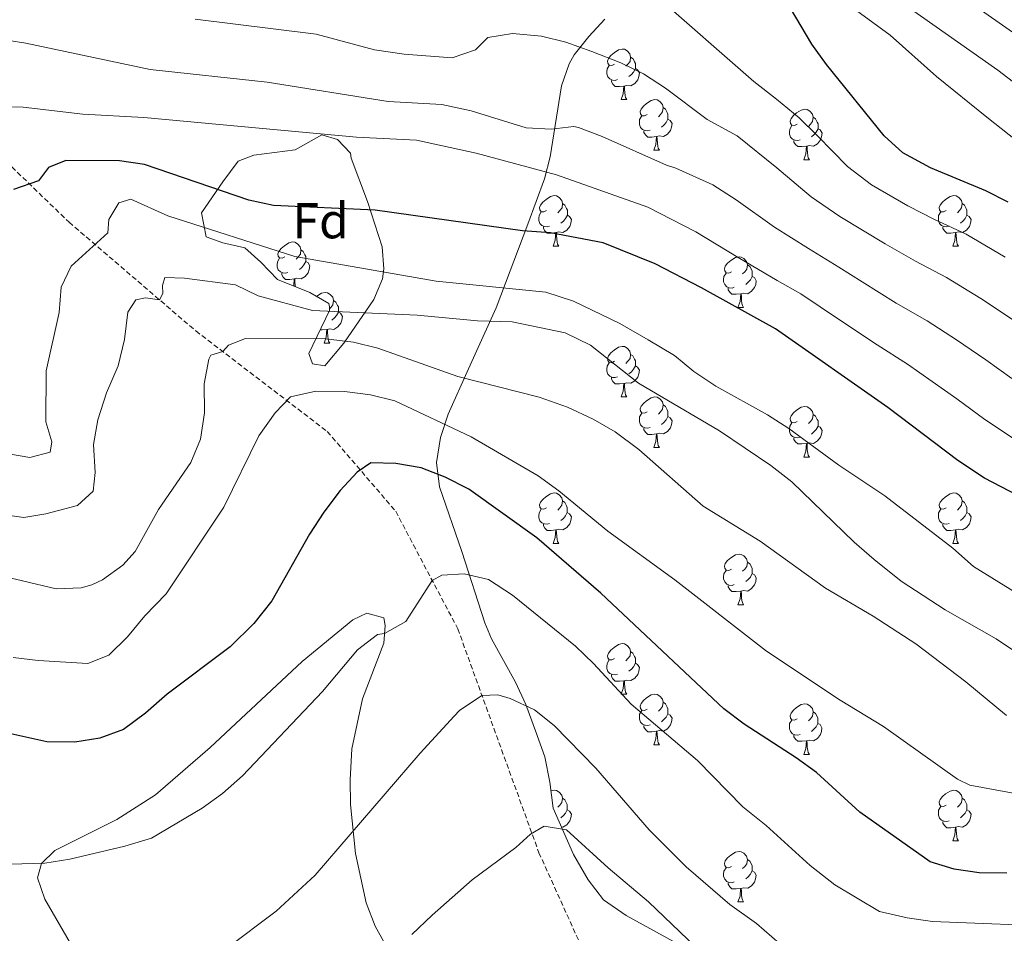
# Model space of a CAD drawing. Units: metres. Extents: x 630487 to 634998, y 4726956 to 4730011.
# Drawn here: x 634294 to 634490, y 4728114 to 4728296 of the extents above; entities that cross this region are included whole.
import ezdxf
from ezdxf.enums import TextEntityAlignment as Align

# ---------------------------------------------------------------- set-up
doc = ezdxf.new("R2010")
doc.units = ezdxf.units.M
doc.header["$MEASUREMENT"] = 0
doc.linetypes.add('TRAZOSX2', pattern=[1.5, 1, -0.5])
for name, color, linetype, lineweight in [('Level 21', 19, 'Continuous', 0), ('Level 35', 92, 'Continuous', 0), ('Level 36', 19, 'Continuous', 40), ('Level 37', 92, 'Continuous', 0), ('Level 4', 36, 'Continuous', 30), ('Level 5', 36, 'Continuous', 0)]:
    doc.layers.add(name, color=color, linetype=linetype, lineweight=lineweight)
doc.styles.add('Arial', font='ARIAL.TTF', dxfattribs={"height": 0.2})

msp = doc.modelspace()

# ---------------------------------------------------------------- linework, layer by layer
at = {"layer": 'Level 21', "color": 19, "linetype": 'TRAZOSX2', "lineweight": 0}
msp.add_polyline3d([(634229.23, 4728340, 527.56), (634233.09, 4728338.98, 528.33), (634241.24, 4728333.37, 531.32), (634259.4, 4728298.06, 538.3), (634277.47, 4728280.86, 542.96), (634303.96, 4728255.33, 552.6), (634329.1, 4728233.75, 562.9), (634355.2, 4728213.81, 572.55), (634368.78, 4728197.98, 577.2), (634381.11, 4728174.66, 582.52), (634397.21, 4728130.23, 590.5), (634415.62, 4728089.6, 596.48), (634423.75, 4728071.47, 599.81), (634431.08, 4728063.96, 600.47), (634439.51, 4728058.9, 599.81), (634449.99, 4728056.97, 599.81), (634458.99, 4728059.67, 600.47), (634463.07, 4728059.66, 600.47), (634478.58, 4728053.5, 601.14), (634501.58, 4728045.82, 601.47), (634527.98, 4728040.03, 600.14)], dxfattribs=at)
at = {"layer": 'Level 35', "color": 92, "linetype": 'Continuous', "lineweight": 0, "ltscale": 0.5}
for points in [[(634423.95, 4728112.59, 593.14), (634414.55, 4728117.76, 593.14), (634410.06, 4728120.9, 592.8), (634406.98, 4728124.84, 592.8), (634404.09, 4728129.9, 592.8), (634400.02, 4728139.06, 590.88), (634399.4, 4728144.25, 589.52), (634398.36, 4728149.28, 588.53), (634396.53, 4728154.43, 587.48), (634394.63, 4728159.61, 587.48), (634392.56, 4728164.08, 586.5), (634387.83, 4728172.68, 584.52), (634386.51, 4728175.84, 583.83), (634381.91, 4728190.01, 580.83), (634377.45, 4728202.82, 577.51), (634376.89, 4728207.64, 576.28), (634377.69, 4728212.59, 574.97), (634379.23, 4728217.21, 573.47), (634383.26, 4728226.22, 569.36), (634388.7, 4728238.33, 562.88), (634395.03, 4728254.92, 553.3), (634398.3, 4728263.91, 548.59), (634399.45, 4728268.28, 546.68), (634401.67, 4728282.42, 541.21), (634403.22, 4728286.76, 539.42), (634404.22, 4728288.54, 538.61), (634407.09, 4728292.16, 536.77), (634410.29, 4728295.64, 535.06)], [(634351.73, 4728241.38, 562.6), (634345.33, 4728243.99, 560.6), (634342, 4728247.4, 558.86), (634338.81, 4728250.27, 557.61), (634334.46, 4728251.23, 557.28), (634331.19, 4728252.46, 556.94), (634330.27, 4728257.17, 555.36), (634334.49, 4728263.35, 552.95), (634337.49, 4728267.43, 551.96), (634340.63, 4728268.64, 550.96), (634348.8, 4728269.72, 549.63), (634354.12, 4728272.7, 549.3), (634357.25, 4728271.74, 550.63), (634359.83, 4728269.01, 550.3), (634359.97, 4728268.05, 550.63), (634363.21, 4728259.47, 552.62), (634366.07, 4728250.46, 556.78), (634366.46, 4728246.06, 558.94), (634366.17, 4728244.07, 559.94), (634364.42, 4728240.02, 562.11), (634358.49, 4728231.31, 567.08), (634354.69, 4728226.8, 569.91), (634352.24, 4728227.22, 569.91), (634351.56, 4728229.26, 568.25), (634355.67, 4728237.83, 563.59), (634355.67, 4728238.51, 562.93), (634355.54, 4728239.2, 562.6), (634351.73, 4728241.38, 562.6)]]:
    msp.add_polyline3d(points, dxfattribs=at)
at = {"layer": 'Level 36', "color": 92, "linetype": 'Continuous', "lineweight": 0}
for points in [[(634412.23, 4728286.72), (634411.69, 4728286.45), (634411.16, 4728286.51), (634410.9, 4728286.88), (634410.85, 4728287.3), (634411.01, 4728287.82), (634411.49, 4728288.42), (634412.12, 4728288.95), (634413.02, 4728289.53), (634413.77, 4728289.69), (634414.19, 4728289.64), (634414.72, 4728289.32), (634415.25, 4728288.74), (634415.41, 4728288.1), (634415.3, 4728287.25), (634414.87, 4728286.72), (634414.45, 4728286.29)], [(634412.81, 4728283.64), (634412.38, 4728283.48), (634411.8, 4728283.54), (634411.32, 4728283.75), (634410.9, 4728284.17), (634410.68, 4728284.76), (634410.68, 4728285.18), (634410.74, 4728285.76), (634411.16, 4728286.45)], [(634415.41, 4728288.1), (634415.89, 4728287.78), (634416.2, 4728287.14), (634416.36, 4728286.82), (634416.36, 4728286.24), (634416.36, 4728285.82), (634415.99, 4728285.13), (634415.57, 4728284.65), (634415.09, 4728284.23)], [(634416.36, 4728285.82), (634416.81, 4728285.57), (634417.16, 4728284.95), (634417.05, 4728284.23), (634416.84, 4728283.59), (634416.25, 4728282.85), (634415.46, 4728282.37), (634414.61, 4728282.47), (634414.18, 4728282.34)], [(634414.07, 4728282.34), (634413.18, 4728282.26), (634412.33, 4728282.26), (634411.91, 4728282.69), (634411.59, 4728283.16), (634411.59, 4728283.48)], [(634413.52, 4728279.66), (634413.96, 4728280.82), (634414.07, 4728282.34), (634414.18, 4728282.34), (634414.21, 4728281.76), (634414.25, 4728281.07), (634414.32, 4728280.46), (634414.43, 4728280.06), (634414.65, 4728279.66)], [(634413.52, 4728279.66), (634414.65, 4728279.66)], [(634418.7, 4728276.68), (634418.17, 4728276.42), (634417.64, 4728276.47), (634417.37, 4728276.84), (634417.32, 4728277.27), (634417.48, 4728277.79), (634417.96, 4728278.38), (634418.59, 4728278.91), (634419.49, 4728279.5), (634420.24, 4728279.66), (634420.66, 4728279.6), (634421.19, 4728279.29), (634421.72, 4728278.7), (634421.88, 4728278.06), (634421.77, 4728277.21), (634421.35, 4728276.68), (634420.93, 4728276.26)], [(634421.88, 4728278.06), (634422.36, 4728277.75), (634422.67, 4728277.11), (634422.83, 4728276.79), (634422.83, 4728276.21), (634422.83, 4728275.78), (634422.46, 4728275.09), (634422.04, 4728274.61), (634421.56, 4728274.19)], [(634448.47, 4728274.78), (634447.94, 4728274.51), (634447.41, 4728274.57), (634447.15, 4728274.94), (634447.09, 4728275.36), (634447.25, 4728275.88), (634447.73, 4728276.48), (634448.37, 4728277.01), (634449.27, 4728277.59), (634450.01, 4728277.75), (634450.44, 4728277.7), (634450.97, 4728277.38), (634451.5, 4728276.8), (634451.66, 4728276.16), (634451.55, 4728275.31), (634451.12, 4728274.78), (634450.7, 4728274.35)], [(634419.28, 4728273.6), (634418.86, 4728273.44), (634418.27, 4728273.5), (634417.8, 4728273.71), (634417.37, 4728274.14), (634417.16, 4728274.72), (634417.16, 4728275.14), (634417.21, 4728275.73), (634417.64, 4728276.42)], [(634422.83, 4728275.78), (634423.29, 4728275.53), (634423.63, 4728274.92), (634423.52, 4728274.19), (634423.31, 4728273.55), (634422.73, 4728272.81), (634421.93, 4728272.33), (634421.08, 4728272.44), (634420.65, 4728272.31)], [(634451.66, 4728276.16), (634452.13, 4728275.84), (634452.45, 4728275.2), (634452.61, 4728274.88), (634452.61, 4728274.3), (634452.61, 4728273.88), (634452.24, 4728273.19), (634451.82, 4728272.71), (634451.34, 4728272.29)], [(634420.54, 4728272.31), (634419.65, 4728272.22), (634418.81, 4728272.22), (634418.38, 4728272.65), (634418.06, 4728273.13), (634418.06, 4728273.44)], [(634449.06, 4728271.7), (634448.63, 4728271.54), (634448.05, 4728271.6), (634447.57, 4728271.81), (634447.15, 4728272.23), (634446.93, 4728272.82), (634446.93, 4728273.24), (634446.99, 4728273.82), (634447.41, 4728274.51)], [(634452.61, 4728273.88), (634453.06, 4728273.63), (634453.41, 4728273.01), (634453.3, 4728272.29), (634453.09, 4728271.65), (634452.5, 4728270.91), (634451.71, 4728270.43), (634450.86, 4728270.53), (634450.43, 4728270.4)], [(634420, 4728269.62), (634420.43, 4728270.78), (634420.54, 4728272.31), (634420.65, 4728272.31), (634420.69, 4728271.72), (634420.72, 4728271.04), (634420.79, 4728270.42), (634420.91, 4728270.02), (634421.12, 4728269.62)], [(634450.32, 4728270.4), (634449.43, 4728270.32), (634448.58, 4728270.32), (634448.16, 4728270.75), (634447.84, 4728271.22), (634447.84, 4728271.54)], [(634420, 4728269.62), (634421.12, 4728269.62)], [(634449.77, 4728267.72), (634450.21, 4728268.88), (634450.32, 4728270.4), (634450.43, 4728270.4), (634450.46, 4728269.82), (634450.5, 4728269.13), (634450.57, 4728268.52), (634450.68, 4728268.12), (634450.9, 4728267.72)], [(634449.77, 4728267.72), (634450.9, 4728267.72)], [(634398.72, 4728257.64), (634398.19, 4728257.37), (634397.66, 4728257.42), (634397.4, 4728257.8), (634397.34, 4728258.22), (634397.5, 4728258.74), (634397.98, 4728259.34), (634398.62, 4728259.86), (634399.52, 4728260.45), (634400.26, 4728260.61), (634400.69, 4728260.55), (634401.22, 4728260.24), (634401.75, 4728259.65), (634401.91, 4728259.01), (634401.8, 4728258.16), (634401.37, 4728257.63), (634400.95, 4728257.21)], [(634478.05, 4728257.63), (634477.52, 4728257.37), (634476.99, 4728257.42), (634476.72, 4728257.79), (634476.67, 4728258.22), (634476.83, 4728258.74), (634477.31, 4728259.33), (634477.94, 4728259.86), (634478.84, 4728260.45), (634479.59, 4728260.61), (634480.01, 4728260.55), (634480.54, 4728260.24), (634481.07, 4728259.65), (634481.23, 4728259.01), (634481.12, 4728258.16), (634480.7, 4728257.63), (634480.28, 4728257.21)], [(634399.31, 4728254.56), (634398.88, 4728254.4), (634398.3, 4728254.46), (634397.82, 4728254.66), (634397.4, 4728255.09), (634397.18, 4728255.68), (634397.18, 4728256.1), (634397.24, 4728256.68), (634397.66, 4728257.37)], [(634401.91, 4728259.01), (634402.38, 4728258.7), (634402.7, 4728258.06), (634402.86, 4728257.74), (634402.86, 4728257.16), (634402.86, 4728256.73), (634402.49, 4728256.04), (634402.07, 4728255.56), (634401.59, 4728255.14)], [(634478.63, 4728254.55), (634478.21, 4728254.39), (634477.62, 4728254.45), (634477.15, 4728254.66), (634476.72, 4728255.09), (634476.51, 4728255.67), (634476.51, 4728256.09), (634476.56, 4728256.68), (634476.99, 4728257.37)], [(634481.23, 4728259.01), (634481.71, 4728258.7), (634482.02, 4728258.06), (634482.18, 4728257.74), (634482.18, 4728257.16), (634482.18, 4728256.73), (634481.81, 4728256.04), (634481.39, 4728255.56), (634480.91, 4728255.14)], [(634402.86, 4728256.73), (634403.31, 4728256.48), (634403.66, 4728255.87), (634403.55, 4728255.14), (634403.34, 4728254.5), (634402.75, 4728253.76), (634401.96, 4728253.28), (634401.11, 4728253.39), (634400.68, 4728253.26)], [(634482.18, 4728256.73), (634482.64, 4728256.48), (634482.98, 4728255.87), (634482.87, 4728255.14), (634482.66, 4728254.5), (634482.08, 4728253.76), (634481.28, 4728253.28), (634480.43, 4728253.39), (634480, 4728253.26)], [(634400.57, 4728253.26), (634399.68, 4728253.18), (634398.83, 4728253.18), (634398.41, 4728253.6), (634398.09, 4728254.08), (634398.09, 4728254.4)], [(634400.02, 4728250.58), (634400.46, 4728251.74), (634400.57, 4728253.26), (634400.68, 4728253.26), (634400.71, 4728252.68), (634400.75, 4728251.99), (634400.82, 4728251.38), (634400.93, 4728250.98), (634401.15, 4728250.58)], [(634479.89, 4728253.26), (634479, 4728253.17), (634478.16, 4728253.17), (634477.73, 4728253.6), (634477.41, 4728254.08), (634477.41, 4728254.39)], [(634479.35, 4728250.57), (634479.78, 4728251.73), (634479.89, 4728253.26), (634480, 4728253.26), (634480.04, 4728252.67), (634480.07, 4728251.99), (634480.14, 4728251.37), (634480.26, 4728250.97), (634480.47, 4728250.57)], [(634346.79, 4728248.44), (634346.27, 4728248.18), (634345.73, 4728248.23), (634345.47, 4728248.6), (634345.41, 4728249.03), (634345.57, 4728249.55), (634346.05, 4728250.14), (634346.69, 4728250.67), (634347.59, 4728251.26), (634348.33, 4728251.42), (634348.76, 4728251.36), (634349.29, 4728251.05), (634349.82, 4728250.46), (634349.98, 4728249.82), (634349.87, 4728248.97), (634349.45, 4728248.44), (634349.03, 4728248.02)], [(634349.98, 4728249.82), (634350.45, 4728249.51), (634350.77, 4728248.87), (634350.93, 4728248.55), (634350.93, 4728247.97), (634350.93, 4728247.54), (634350.56, 4728246.85), (634350.14, 4728246.37), (634349.66, 4728245.95)], [(634400.02, 4728250.58), (634401.15, 4728250.58)], [(634479.35, 4728250.57), (634480.47, 4728250.57)], [(634347.38, 4728245.36), (634346.95, 4728245.2), (634346.37, 4728245.26), (634345.89, 4728245.47), (634345.47, 4728245.9), (634345.25, 4728246.48), (634345.25, 4728246.9), (634345.31, 4728247.49), (634345.73, 4728248.18)], [(634350.93, 4728247.54), (634351.39, 4728247.29), (634351.73, 4728246.68), (634351.62, 4728245.95), (634351.41, 4728245.31), (634350.83, 4728244.57), (634350.03, 4728244.09), (634349.18, 4728244.2), (634348.75, 4728244.07)], [(634435.41, 4728245.49), (634434.88, 4728245.23), (634434.35, 4728245.28), (634434.09, 4728245.65), (634434.03, 4728246.08), (634434.19, 4728246.6), (634434.67, 4728247.19), (634435.31, 4728247.72), (634436.21, 4728248.31), (634436.95, 4728248.47), (634437.38, 4728248.41), (634437.91, 4728248.1), (634438.44, 4728247.51), (634438.6, 4728246.87), (634438.49, 4728246.02), (634438.06, 4728245.49), (634437.64, 4728245.07)], [(634438.6, 4728246.87), (634439.07, 4728246.56), (634439.39, 4728245.92), (634439.55, 4728245.6), (634439.55, 4728245.02), (634439.55, 4728244.59), (634439.18, 4728243.9), (634438.76, 4728243.42), (634438.28, 4728243)], [(634348.64, 4728244.07), (634347.75, 4728243.98), (634346.91, 4728243.98), (634346.48, 4728244.41), (634346.16, 4728244.89), (634346.16, 4728245.2)], [(634348.54, 4728242.68), (634348.64, 4728244.07), (634348.75, 4728244.07), (634348.78, 4728243.48), (634348.82, 4728242.8), (634348.85, 4728242.56)], [(634436, 4728242.41), (634435.57, 4728242.25), (634434.99, 4728242.31), (634434.51, 4728242.52), (634434.09, 4728242.95), (634433.87, 4728243.53), (634433.87, 4728243.95), (634433.93, 4728244.54), (634434.35, 4728245.23)], [(634439.55, 4728244.59), (634440, 4728244.34), (634440.35, 4728243.73), (634440.24, 4728243), (634440.03, 4728242.36), (634439.44, 4728241.62), (634438.65, 4728241.14), (634437.8, 4728241.25), (634437.37, 4728241.12)], [(634437.26, 4728241.12), (634436.37, 4728241.03), (634435.52, 4728241.03), (634435.1, 4728241.46), (634434.78, 4728241.94), (634434.78, 4728242.25)], [(634353.11, 4728240.59), (634353.16, 4728240.64), (634354.06, 4728241.22), (634354.81, 4728241.38), (634355.23, 4728241.33), (634355.76, 4728241.01), (634356.29, 4728240.43), (634356.45, 4728239.79), (634356.34, 4728238.94), (634355.92, 4728238.41), (634355.67, 4728238.16)], [(634356.45, 4728239.79), (634356.93, 4728239.47), (634357.24, 4728238.83), (634357.4, 4728238.51), (634357.4, 4728237.93), (634357.4, 4728237.51), (634357.03, 4728236.82), (634356.61, 4728236.34), (634356.13, 4728235.92)], [(634436.71, 4728238.43), (634437.15, 4728239.59), (634437.26, 4728241.12), (634437.37, 4728241.12), (634437.4, 4728240.53), (634437.44, 4728239.85), (634437.51, 4728239.23), (634437.62, 4728238.83), (634437.84, 4728238.43)], [(634436.71, 4728238.43), (634437.84, 4728238.43)], [(634357.4, 4728237.51), (634357.86, 4728237.26), (634358.2, 4728236.64), (634358.09, 4728235.92), (634357.88, 4728235.28), (634357.3, 4728234.54), (634356.5, 4728234.06), (634355.65, 4728234.16), (634355.22, 4728234.03)], [(634355.11, 4728234.03), (634354.22, 4728233.95), (634353.81, 4728233.95)], [(634354.57, 4728231.35), (634355, 4728232.51), (634355.11, 4728234.03), (634355.22, 4728234.03), (634355.26, 4728233.45), (634355.29, 4728232.76), (634355.36, 4728232.15), (634355.48, 4728231.75), (634355.69, 4728231.35)], [(634354.57, 4728231.35), (634355.69, 4728231.35)], [(634412.22, 4728227.73), (634411.69, 4728227.46), (634411.16, 4728227.52), (634410.9, 4728227.89), (634410.84, 4728228.31), (634411, 4728228.83), (634411.48, 4728229.43), (634412.12, 4728229.96), (634413.02, 4728230.54), (634413.76, 4728230.7), (634414.19, 4728230.65), (634414.72, 4728230.33), (634415.25, 4728229.75), (634415.41, 4728229.11), (634415.3, 4728228.26), (634414.87, 4728227.73), (634414.45, 4728227.3)], [(634415.41, 4728229.11), (634415.88, 4728228.79), (634416.2, 4728228.15), (634416.36, 4728227.83), (634416.36, 4728227.25), (634416.36, 4728226.83), (634415.99, 4728226.14), (634415.57, 4728225.66), (634415.09, 4728225.24)], [(634412.81, 4728224.65), (634412.38, 4728224.49), (634411.8, 4728224.55), (634411.32, 4728224.76), (634410.9, 4728225.18), (634410.68, 4728225.77), (634410.68, 4728226.19), (634410.74, 4728226.77), (634411.16, 4728227.46)], [(634416.36, 4728226.83), (634416.81, 4728226.58), (634417.16, 4728225.96), (634417.05, 4728225.24), (634416.84, 4728224.6), (634416.25, 4728223.86), (634415.46, 4728223.38), (634414.61, 4728223.48), (634414.18, 4728223.35)], [(634414.07, 4728223.35), (634413.18, 4728223.27), (634412.33, 4728223.27), (634411.91, 4728223.7), (634411.59, 4728224.17), (634411.59, 4728224.49)], [(634413.52, 4728220.67), (634413.96, 4728221.83), (634414.07, 4728223.35), (634414.18, 4728223.35), (634414.21, 4728222.77), (634414.25, 4728222.08), (634414.32, 4728221.47), (634414.43, 4728221.07), (634414.65, 4728220.67)], [(634413.52, 4728220.67), (634414.65, 4728220.67)], [(634418.7, 4728217.69), (634418.17, 4728217.43), (634417.64, 4728217.48), (634417.37, 4728217.85), (634417.32, 4728218.28), (634417.48, 4728218.8), (634417.96, 4728219.39), (634418.59, 4728219.92), (634419.49, 4728220.51), (634420.24, 4728220.67), (634420.66, 4728220.61), (634421.19, 4728220.3), (634421.72, 4728219.71), (634421.88, 4728219.07), (634421.77, 4728218.22), (634421.35, 4728217.69), (634420.93, 4728217.27)], [(634421.88, 4728219.07), (634422.36, 4728218.76), (634422.67, 4728218.12), (634422.83, 4728217.8), (634422.83, 4728217.22), (634422.83, 4728216.79), (634422.46, 4728216.1), (634422.04, 4728215.62), (634421.56, 4728215.2)], [(634448.47, 4728215.79), (634447.94, 4728215.52), (634447.41, 4728215.58), (634447.15, 4728215.95), (634447.09, 4728216.37), (634447.25, 4728216.89), (634447.73, 4728217.48), (634448.37, 4728218.02), (634449.27, 4728218.6), (634450.01, 4728218.76), (634450.43, 4728218.7), (634450.97, 4728218.39), (634451.49, 4728217.8), (634451.65, 4728217.16), (634451.55, 4728216.32), (634451.12, 4728215.78), (634450.7, 4728215.36)], [(634419.28, 4728214.61), (634418.86, 4728214.45), (634418.27, 4728214.51), (634417.8, 4728214.72), (634417.37, 4728215.15), (634417.16, 4728215.73), (634417.16, 4728216.15), (634417.21, 4728216.74), (634417.64, 4728217.43)], [(634422.83, 4728216.79), (634423.29, 4728216.54), (634423.63, 4728215.93), (634423.52, 4728215.2), (634423.31, 4728214.56), (634422.73, 4728213.82), (634421.93, 4728213.34), (634421.08, 4728213.45), (634420.65, 4728213.32)], [(634451.65, 4728217.16), (634452.13, 4728216.85), (634452.45, 4728216.21), (634452.61, 4728215.89), (634452.61, 4728215.31), (634452.61, 4728214.88), (634452.23, 4728214.2), (634451.81, 4728213.72), (634451.33, 4728213.3)], [(634420.54, 4728213.32), (634419.65, 4728213.23), (634418.81, 4728213.23), (634418.38, 4728213.66), (634418.06, 4728214.14), (634418.06, 4728214.45)], [(634449.05, 4728212.71), (634448.63, 4728212.55), (634448.05, 4728212.61), (634447.57, 4728212.82), (634447.15, 4728213.24), (634446.93, 4728213.83), (634446.93, 4728214.25), (634446.99, 4728214.83), (634447.41, 4728215.52)], [(634452.61, 4728214.88), (634453.06, 4728214.64), (634453.41, 4728214.02), (634453.29, 4728213.3), (634453.09, 4728212.66), (634452.5, 4728211.92), (634451.71, 4728211.44), (634450.85, 4728211.54), (634450.43, 4728211.41)], [(634420, 4728210.63), (634420.43, 4728211.79), (634420.54, 4728213.32), (634420.65, 4728213.32), (634420.69, 4728212.73), (634420.72, 4728212.05), (634420.79, 4728211.43), (634420.91, 4728211.03), (634421.12, 4728210.63)], [(634450.31, 4728211.41), (634449.43, 4728211.33), (634448.58, 4728211.33), (634448.15, 4728211.76), (634447.83, 4728212.23), (634447.83, 4728212.55)], [(634420, 4728210.63), (634421.12, 4728210.63)], [(634449.77, 4728208.73), (634450.21, 4728209.89), (634450.31, 4728211.41), (634450.43, 4728211.41), (634450.46, 4728210.83), (634450.49, 4728210.14), (634450.57, 4728209.53), (634450.68, 4728209.13), (634450.89, 4728208.73)], [(634449.77, 4728208.73), (634450.89, 4728208.73)], [(634398.72, 4728198.64), (634398.19, 4728198.38), (634397.66, 4728198.43), (634397.39, 4728198.8), (634397.34, 4728199.23), (634397.5, 4728199.75), (634397.98, 4728200.34), (634398.61, 4728200.87), (634399.51, 4728201.46), (634400.26, 4728201.62), (634400.69, 4728201.56), (634401.21, 4728201.25), (634401.75, 4728200.66), (634401.91, 4728200.02), (634401.79, 4728199.17), (634401.37, 4728198.64), (634400.95, 4728198.22)], [(634478.05, 4728198.64), (634477.52, 4728198.38), (634476.99, 4728198.43), (634476.72, 4728198.8), (634476.67, 4728199.23), (634476.83, 4728199.75), (634477.31, 4728200.34), (634477.94, 4728200.87), (634478.84, 4728201.46), (634479.59, 4728201.62), (634480.01, 4728201.56), (634480.54, 4728201.25), (634481.07, 4728200.66), (634481.23, 4728200.02), (634481.12, 4728199.17), (634480.7, 4728198.64), (634480.28, 4728198.22)], [(634401.91, 4728200.02), (634402.38, 4728199.71), (634402.69, 4728199.07), (634402.85, 4728198.75), (634402.85, 4728198.17), (634402.85, 4728197.74), (634402.49, 4728197.05), (634402.07, 4728196.57), (634401.59, 4728196.15)], [(634481.23, 4728200.02), (634481.71, 4728199.71), (634482.02, 4728199.07), (634482.18, 4728198.75), (634482.18, 4728198.17), (634482.18, 4728197.74), (634481.81, 4728197.05), (634481.39, 4728196.57), (634480.91, 4728196.15)], [(634399.31, 4728195.56), (634398.88, 4728195.4), (634398.29, 4728195.46), (634397.82, 4728195.67), (634397.39, 4728196.1), (634397.18, 4728196.68), (634397.18, 4728197.1), (634397.23, 4728197.69), (634397.66, 4728198.38)], [(634402.85, 4728197.74), (634403.31, 4728197.49), (634403.65, 4728196.88), (634403.55, 4728196.15), (634403.33, 4728195.51), (634402.75, 4728194.77), (634401.95, 4728194.29), (634401.11, 4728194.4), (634400.67, 4728194.27)], [(634478.63, 4728195.56), (634478.21, 4728195.4), (634477.62, 4728195.46), (634477.15, 4728195.67), (634476.72, 4728196.1), (634476.51, 4728196.68), (634476.51, 4728197.1), (634476.56, 4728197.69), (634476.99, 4728198.38)], [(634482.18, 4728197.74), (634482.64, 4728197.49), (634482.98, 4728196.88), (634482.87, 4728196.15), (634482.66, 4728195.51), (634482.08, 4728194.77), (634481.28, 4728194.29), (634480.43, 4728194.4), (634480, 4728194.27)], [(634400.57, 4728194.27), (634399.67, 4728194.18), (634398.83, 4728194.18), (634398.41, 4728194.61), (634398.09, 4728195.09), (634398.09, 4728195.4)], [(634479.89, 4728194.27), (634479, 4728194.18), (634478.16, 4728194.18), (634477.73, 4728194.61), (634477.41, 4728195.09), (634477.41, 4728195.4)], [(634400.02, 4728191.58), (634400.45, 4728192.74), (634400.57, 4728194.27), (634400.67, 4728194.27), (634400.71, 4728193.68), (634400.75, 4728193), (634400.81, 4728192.38), (634400.93, 4728191.98), (634401.15, 4728191.58)], [(634479.35, 4728191.58), (634479.78, 4728192.74), (634479.89, 4728194.27), (634480, 4728194.27), (634480.04, 4728193.68), (634480.07, 4728193), (634480.14, 4728192.38), (634480.26, 4728191.98), (634480.47, 4728191.58)], [(634400.02, 4728191.58), (634401.15, 4728191.58)], [(634479.35, 4728191.58), (634480.47, 4728191.58)], [(634435.41, 4728186.5), (634434.88, 4728186.24), (634434.35, 4728186.29), (634434.09, 4728186.66), (634434.03, 4728187.09), (634434.19, 4728187.61), (634434.67, 4728188.2), (634435.31, 4728188.73), (634436.21, 4728189.32), (634436.95, 4728189.48), (634437.38, 4728189.42), (634437.91, 4728189.11), (634438.44, 4728188.52), (634438.6, 4728187.88), (634438.49, 4728187.03), (634438.06, 4728186.5), (634437.64, 4728186.08)], [(634438.6, 4728187.88), (634439.07, 4728187.57), (634439.39, 4728186.93), (634439.55, 4728186.61), (634439.55, 4728186.03), (634439.55, 4728185.6), (634439.18, 4728184.91), (634438.76, 4728184.43), (634438.28, 4728184.01)], [(634436, 4728183.42), (634435.57, 4728183.26), (634434.99, 4728183.32), (634434.51, 4728183.53), (634434.09, 4728183.96), (634433.87, 4728184.54), (634433.87, 4728184.96), (634433.93, 4728185.55), (634434.35, 4728186.24)], [(634439.55, 4728185.6), (634440, 4728185.35), (634440.35, 4728184.74), (634440.24, 4728184.01), (634440.03, 4728183.37), (634439.44, 4728182.63), (634438.65, 4728182.15), (634437.8, 4728182.26), (634437.37, 4728182.13)], [(634437.26, 4728182.13), (634436.37, 4728182.04), (634435.52, 4728182.04), (634435.1, 4728182.47), (634434.78, 4728182.95), (634434.78, 4728183.26)], [(634436.71, 4728179.44), (634437.15, 4728180.6), (634437.26, 4728182.13), (634437.37, 4728182.13), (634437.4, 4728181.54), (634437.44, 4728180.86), (634437.51, 4728180.24), (634437.62, 4728179.84), (634437.84, 4728179.44)], [(634436.71, 4728179.44), (634437.84, 4728179.44)], [(634412.22, 4728168.74), (634411.69, 4728168.47), (634411.16, 4728168.52), (634410.9, 4728168.9), (634410.84, 4728169.32), (634411, 4728169.84), (634411.48, 4728170.44), (634412.12, 4728170.96), (634413.02, 4728171.55), (634413.76, 4728171.71), (634414.19, 4728171.66), (634414.72, 4728171.34), (634415.25, 4728170.76), (634415.41, 4728170.12), (634415.3, 4728169.26), (634414.87, 4728168.74), (634414.45, 4728168.31)], [(634415.41, 4728170.12), (634415.88, 4728169.8), (634416.2, 4728169.16), (634416.36, 4728168.84), (634416.36, 4728168.26), (634416.36, 4728167.84), (634415.99, 4728167.14), (634415.57, 4728166.66), (634415.09, 4728166.24)], [(634412.81, 4728165.66), (634412.38, 4728165.5), (634411.8, 4728165.56), (634411.32, 4728165.76), (634410.9, 4728166.19), (634410.68, 4728166.78), (634410.68, 4728167.2), (634410.74, 4728167.78), (634411.16, 4728168.47)], [(634416.36, 4728167.84), (634416.81, 4728167.58), (634417.16, 4728166.97), (634417.05, 4728166.24), (634416.84, 4728165.6), (634416.25, 4728164.86), (634415.46, 4728164.38), (634414.61, 4728164.49), (634414.18, 4728164.36)], [(634414.07, 4728164.36), (634413.18, 4728164.28), (634412.33, 4728164.28), (634411.91, 4728164.7), (634411.59, 4728165.18), (634411.59, 4728165.5)], [(634413.52, 4728161.68), (634413.96, 4728162.84), (634414.07, 4728164.36), (634414.18, 4728164.36), (634414.21, 4728163.78), (634414.25, 4728163.09), (634414.32, 4728162.48), (634414.43, 4728162.08), (634414.65, 4728161.68)], [(634413.52, 4728161.68), (634414.65, 4728161.68)], [(634418.7, 4728158.7), (634418.17, 4728158.44), (634417.64, 4728158.49), (634417.37, 4728158.86), (634417.32, 4728159.28), (634417.48, 4728159.8), (634417.96, 4728160.4), (634418.59, 4728160.93), (634419.49, 4728161.52), (634420.24, 4728161.68), (634420.66, 4728161.62), (634421.19, 4728161.3), (634421.72, 4728160.72), (634421.88, 4728160.08), (634421.77, 4728159.23), (634421.35, 4728158.7), (634420.93, 4728158.28)], [(634421.88, 4728160.08), (634422.36, 4728159.76), (634422.67, 4728159.12), (634422.83, 4728158.8), (634422.83, 4728158.22), (634422.83, 4728157.8), (634422.46, 4728157.11), (634422.04, 4728156.63), (634421.56, 4728156.21)], [(634448.47, 4728156.79), (634447.94, 4728156.53), (634447.41, 4728156.58), (634447.14, 4728156.95), (634447.09, 4728157.38), (634447.25, 4728157.9), (634447.73, 4728158.49), (634448.36, 4728159.02), (634449.26, 4728159.61), (634450.01, 4728159.77), (634450.43, 4728159.71), (634450.96, 4728159.4), (634451.49, 4728158.81), (634451.65, 4728158.17), (634451.54, 4728157.32), (634451.12, 4728156.79), (634450.7, 4728156.37)], [(634419.28, 4728155.62), (634418.86, 4728155.46), (634418.27, 4728155.52), (634417.8, 4728155.73), (634417.37, 4728156.16), (634417.16, 4728156.74), (634417.16, 4728157.16), (634417.21, 4728157.74), (634417.64, 4728158.44)], [(634422.83, 4728157.8), (634423.29, 4728157.55), (634423.63, 4728156.94), (634423.52, 4728156.21), (634423.31, 4728155.57), (634422.73, 4728154.83), (634421.93, 4728154.35), (634421.08, 4728154.46), (634420.65, 4728154.32)], [(634451.65, 4728158.17), (634452.13, 4728157.86), (634452.44, 4728157.22), (634452.6, 4728156.9), (634452.6, 4728156.32), (634452.6, 4728155.89), (634452.23, 4728155.2), (634451.81, 4728154.72), (634451.33, 4728154.3)], [(634449.05, 4728153.71), (634448.63, 4728153.55), (634448.04, 4728153.61), (634447.57, 4728153.82), (634447.14, 4728154.25), (634446.93, 4728154.83), (634446.93, 4728155.25), (634446.98, 4728155.84), (634447.41, 4728156.53)], [(634452.6, 4728155.89), (634453.06, 4728155.64), (634453.4, 4728155.03), (634453.29, 4728154.3), (634453.08, 4728153.66), (634452.5, 4728152.92), (634451.7, 4728152.44), (634450.85, 4728152.55), (634450.42, 4728152.42)], [(634420.54, 4728154.32), (634419.65, 4728154.24), (634418.81, 4728154.24), (634418.38, 4728154.67), (634418.06, 4728155.14), (634418.06, 4728155.46)], [(634420, 4728151.64), (634420.43, 4728152.8), (634420.54, 4728154.32), (634420.65, 4728154.32), (634420.69, 4728153.74), (634420.72, 4728153.06), (634420.79, 4728152.44), (634420.91, 4728152.04), (634421.12, 4728151.64)], [(634450.31, 4728152.42), (634449.42, 4728152.33), (634448.58, 4728152.33), (634448.15, 4728152.76), (634447.83, 4728153.24), (634447.83, 4728153.55)], [(634420, 4728151.64), (634421.12, 4728151.64)], [(634449.77, 4728149.73), (634450.2, 4728150.89), (634450.31, 4728152.42), (634450.42, 4728152.42), (634450.46, 4728151.83), (634450.49, 4728151.15), (634450.56, 4728150.53), (634450.68, 4728150.13), (634450.89, 4728149.73)], [(634449.77, 4728149.73), (634450.89, 4728149.73)], [(634399.61, 4728142.49), (634400.26, 4728142.63), (634400.68, 4728142.57), (634401.21, 4728142.26), (634401.74, 4728141.67), (634401.9, 4728141.03), (634401.79, 4728140.18), (634401.37, 4728139.65), (634400.95, 4728139.23)], [(634478.05, 4728139.65), (634477.52, 4728139.39), (634476.99, 4728139.44), (634476.72, 4728139.81), (634476.67, 4728140.24), (634476.83, 4728140.76), (634477.31, 4728141.35), (634477.94, 4728141.88), (634478.84, 4728142.47), (634479.59, 4728142.63), (634480.01, 4728142.57), (634480.54, 4728142.26), (634481.07, 4728141.67), (634481.23, 4728141.03), (634481.12, 4728140.18), (634480.7, 4728139.65), (634480.28, 4728139.23)], [(634401.9, 4728141.03), (634402.38, 4728140.72), (634402.69, 4728140.08), (634402.85, 4728139.76), (634402.85, 4728139.18), (634402.85, 4728138.75), (634402.48, 4728138.06), (634402.06, 4728137.58), (634401.58, 4728137.16)], [(634481.23, 4728141.03), (634481.71, 4728140.72), (634482.02, 4728140.08), (634482.18, 4728139.76), (634482.18, 4728139.18), (634482.18, 4728138.75), (634481.81, 4728138.06), (634481.39, 4728137.58), (634480.91, 4728137.16)], [(634402.85, 4728138.75), (634403.31, 4728138.5), (634403.65, 4728137.89), (634403.54, 4728137.16), (634403.33, 4728136.52), (634402.75, 4728135.78), (634401.95, 4728135.3), (634401.68, 4728135.34)], [(634478.63, 4728136.57), (634478.21, 4728136.41), (634477.62, 4728136.47), (634477.15, 4728136.68), (634476.72, 4728137.11), (634476.51, 4728137.69), (634476.51, 4728138.11), (634476.56, 4728138.7), (634476.99, 4728139.39)], [(634482.18, 4728138.75), (634482.64, 4728138.5), (634482.98, 4728137.89), (634482.87, 4728137.16), (634482.66, 4728136.52), (634482.08, 4728135.78), (634481.28, 4728135.3), (634480.43, 4728135.41), (634480, 4728135.28)], [(634479.89, 4728135.28), (634479, 4728135.19), (634478.16, 4728135.19), (634477.73, 4728135.62), (634477.41, 4728136.1), (634477.41, 4728136.41)], [(634479.35, 4728132.59), (634479.78, 4728133.75), (634479.89, 4728135.28), (634480, 4728135.28), (634480.04, 4728134.69), (634480.07, 4728134.01), (634480.14, 4728133.39), (634480.26, 4728132.99), (634480.47, 4728132.59)], [(634479.35, 4728132.59), (634480.47, 4728132.59)], [(634435.41, 4728127.51), (634434.88, 4728127.25), (634434.35, 4728127.3), (634434.09, 4728127.67), (634434.03, 4728128.1), (634434.19, 4728128.62), (634434.67, 4728129.21), (634435.31, 4728129.74), (634436.21, 4728130.33), (634436.95, 4728130.49), (634437.37, 4728130.43), (634437.91, 4728130.12), (634438.43, 4728129.53), (634438.59, 4728128.89), (634438.49, 4728128.04), (634438.06, 4728127.51), (634437.64, 4728127.09)], [(634438.59, 4728128.89), (634439.07, 4728128.58), (634439.39, 4728127.94), (634439.55, 4728127.62), (634439.55, 4728127.04), (634439.55, 4728126.61), (634439.17, 4728125.92), (634438.75, 4728125.44), (634438.27, 4728125.02)], [(634435.99, 4728124.43), (634435.57, 4728124.27), (634434.99, 4728124.33), (634434.51, 4728124.54), (634434.09, 4728124.97), (634433.87, 4728125.55), (634433.87, 4728125.97), (634433.93, 4728126.56), (634434.35, 4728127.25)], [(634439.55, 4728126.61), (634440, 4728126.36), (634440.35, 4728125.75), (634440.23, 4728125.02), (634440.03, 4728124.38), (634439.44, 4728123.64), (634438.65, 4728123.16), (634437.79, 4728123.27), (634437.37, 4728123.14)], [(634437.25, 4728123.14), (634436.37, 4728123.05), (634435.52, 4728123.05), (634435.09, 4728123.48), (634434.77, 4728123.96), (634434.77, 4728124.27)], [(634436.71, 4728120.45), (634437.15, 4728121.61), (634437.25, 4728123.14), (634437.37, 4728123.14), (634437.4, 4728122.55), (634437.43, 4728121.87), (634437.51, 4728121.25), (634437.62, 4728120.85), (634437.83, 4728120.45)], [(634436.71, 4728120.45), (634437.83, 4728120.45)]]:
    msp.add_lwpolyline(points, dxfattribs=at)
for points in [[(634367.1, 4728111.32, 588.98), (634364.69, 4728115.63, 588.14), (634362.91, 4728120.25, 587.32), (634360.79, 4728130.08, 585.8), (634359.81, 4728139.8, 584.32), (634359.72, 4728144.69, 583.24), (634360.11, 4728150.83, 581.99), (634362.18, 4728160.76, 581.33), (634366.43, 4728171.78, 580.33), (634366.71, 4728175.32, 580.33), (634366.44, 4728176.82, 580.33), (634363.04, 4728177.78, 580.33), (634360.31, 4728176.43, 580.33), (634350.21, 4728168.15, 580.33), (634331.97, 4728151.07, 579.7), (634321.13, 4728141.74, 579.67), (634313.41, 4728136.84, 579.67), (634301.1, 4728130.68, 579.33), (634298.51, 4728128.1, 580), (634297.68, 4728125.24, 580.33), (634299.17, 4728121.02, 581.33)], [(634299.17, 4728121.02, 581.33), (634308.12, 4728105.47, 583.99)]]:
    msp.add_polyline3d(points, dxfattribs=at)
at = {"layer": 'Level 4', "color": 36, "linetype": 'Continuous', "lineweight": 30}
for points in [[(634490.35, 4728259.3, 525), (634485.89, 4728261.57, 525), (634474.95, 4728266.09, 525), (634469.45, 4728269.1, 525), (634465.73, 4728272.44, 525), (634454.31, 4728286.61, 525), (634451.39, 4728290.66, 525), (634447.12, 4728297.78, 525)], [(634495.44, 4728199.46, 550), (634485.64, 4728204.56, 550), (634480.35, 4728208.08, 550), (634466.49, 4728218.55, 550), (634444.16, 4728234.16, 550), (634429.51, 4728242.29, 550), (634420.27, 4728247.1, 550), (634409.98, 4728251.27, 550), (634399.53, 4728253.24, 550), (634393.94, 4728253.62, 550), (634364.68, 4728257.73, 550), (634344.51, 4728258.63, 550), (634339.62, 4728259.73, 550), (634318.95, 4728266.75, 550), (634313.99, 4728267.49, 550), (634303.33, 4728267.58, 550), (634299.87, 4728266.19, 550), (634297.91, 4728263.52, 550), (634292.89, 4728261.8, 550)], [(634490.12, 4728126.18, 575), (634484.6, 4728126.25, 575), (634479.65, 4728126.93, 575), (634474.85, 4728128.43, 575), (634460.9, 4728138.24, 575), (634452.3, 4728146.14, 575), (634448.26, 4728149.08, 575), (634437.93, 4728155.76, 575), (634433.95, 4728158.78, 575), (634409.49, 4728181.71, 575), (634396.81, 4728192.73, 575), (634383.27, 4728202.36, 575), (634378.6, 4728204.77, 575), (634373.86, 4728206.57, 575), (634368.84, 4728207.47, 575), (634363.83, 4728207.59, 575), (634361.14, 4728205.76, 575), (634357.73, 4728202.1, 575), (634354.52, 4728197.8, 575), (634351.68, 4728193.46, 575), (634344.2, 4728180.2, 575), (634340.6, 4728175.73, 575), (634335.9, 4728171.08, 575), (634323.43, 4728161.71, 575), (634319.13, 4728157.9, 575), (634314.77, 4728154.68, 575), (634310.07, 4728152.97, 575), (634305.09, 4728152.17, 575), (634299.51, 4728152.25, 575), (634289.38, 4728154.5, 575)]]:
    msp.add_polyline3d(points, dxfattribs=at)
at = {"layer": 'Level 5', "color": 36, "linetype": 'Continuous', "lineweight": 0}
for points in [[(634497.39, 4728278.58, 515), (634488.3, 4728285.48, 515), (634460.74, 4728304.96, 515)], [(634489.75, 4728248.41, 530), (634482.01, 4728252.97, 530), (634475.76, 4728255.88, 530), (634470.43, 4728258.56, 530), (634463.21, 4728262.77, 530), (634458.49, 4728266.41, 530), (634452.52, 4728272.48, 530), (634448.88, 4728276.05, 530), (634444.34, 4728279.75, 530), (634439.9, 4728283.25, 530), (634420.25, 4728300.54, 530)], [(634493.88, 4728291.16, 510), (634481.06, 4728300.18, 510)], [(634500.68, 4728264.64, 520), (634486.1, 4728276.16, 520), (634476.13, 4728284.22, 520), (634466.95, 4728292.44, 520), (634457.6, 4728299.27, 520)], [(634491.6, 4728235.77, 535), (634484.93, 4728240.19, 535), (634478.13, 4728244.36, 535), (634471.96, 4728247.59, 535), (634465.91, 4728251.02, 535), (634456.97, 4728256.44, 535), (634451.24, 4728260.38, 535), (634444.46, 4728266.14, 535), (634436.58, 4728272.47, 535), (634430.64, 4728275.69, 535), (634422.35, 4728281.96, 535), (634417.95, 4728284.76, 535), (634413.46, 4728286.96, 535), (634407.7, 4728289.19, 535), (634402.57, 4728291.04, 535), (634397.72, 4728292.25, 535), (634391.97, 4728292.8, 535), (634387.05, 4728291.95, 535), (634384.6, 4728289.53, 535), (634379.97, 4728287.92, 535), (634370.46, 4728288.65, 535), (634364.56, 4728289.56, 535), (634353.01, 4728292.65, 535), (634328.95, 4728295.63, 535)], [(634491.11, 4728224.29, 540), (634485.89, 4728228.02, 540), (634480.11, 4728231.97, 540), (634474.25, 4728235.76, 540), (634468.15, 4728239.29, 540), (634461.39, 4728243.49, 540), (634456.73, 4728246.42, 540), (634450.73, 4728250.1, 540), (634444, 4728254.35, 540), (634436.39, 4728259.79, 540), (634431.75, 4728262.72, 540), (634424.39, 4728266.03, 540), (634422.57, 4728266.62, 540), (634409.75, 4728272.34, 540), (634405.06, 4728274.1, 540), (634404.12, 4728274.3, 540), (634399.66, 4728273.76, 540), (634394.67, 4728274.07, 540), (634383.77, 4728277.46, 540), (634377.97, 4728278.67, 540), (634367.29, 4728279.28, 540), (634343.29, 4728283.1, 540), (634320.08, 4728285.66, 540), (634295.4, 4728290.86, 540), (634278.45, 4728293.47, 540)], [(634491.41, 4728212.44, 545), (634485.73, 4728216.19, 545), (634480.18, 4728220.27, 545), (634475.3, 4728223.75, 545), (634470.37, 4728227.15, 545), (634464.35, 4728231, 545), (634456.87, 4728235.96, 545), (634449.22, 4728241.15, 545), (634444.49, 4728243.77, 545), (634436.75, 4728248.32, 545), (634428.33, 4728253.45, 545), (634418.84, 4728258.34, 545), (634400.68, 4728264.74, 545), (634384.73, 4728269.02, 545), (634372.92, 4728271.62, 545), (634360.98, 4728272.2, 545), (634318.82, 4728276.1, 545), (634306.67, 4728276.8, 545), (634294.85, 4728278.17, 545), (634289.71, 4728278.29, 545)], [(634492.12, 4728181.69, 555), (634483.46, 4728187.01, 555), (634479.34, 4728190.64, 555), (634465.87, 4728201.05, 555), (634456.73, 4728207.1, 555), (634446.81, 4728214.43, 555), (634442.59, 4728217.12, 555), (634432.36, 4728222.8, 555), (634427.95, 4728225.68, 555), (634424.1, 4728228.88, 555), (634418.87, 4728232.01, 555), (634413.3, 4728235.24, 555), (634404.05, 4728239.69, 555), (634398.58, 4728241.47, 555), (634376.84, 4728243.66, 555), (634348.74, 4728248.53, 555), (634323.54, 4728256.57, 555), (634316.2, 4728259.88, 555), (634313.8, 4728259.16, 555), (634311.84, 4728255.87, 555), (634311.66, 4728253.25, 555), (634304.39, 4728246.63, 555), (634302.38, 4728242.45, 555), (634301.97, 4728237.43, 555), (634299.43, 4728225.87, 555), (634299.35, 4728215.74, 555), (634300.51, 4728211.72, 555), (634300.23, 4728209.72, 555), (634296.16, 4728208.67, 555), (634290.41, 4728209.63, 555)], [(634492.8, 4728169.45, 560), (634487.95, 4728172.64, 560), (634477.85, 4728178.43, 560), (634469.13, 4728184.12, 560), (634463.79, 4728188.41, 560), (634459.82, 4728191.84, 560), (634447.43, 4728203.81, 560), (634443.25, 4728207.05, 560), (634433.06, 4728213.94, 560), (634416.95, 4728223.39, 560), (634407.45, 4728230.93, 560), (634402.44, 4728233.37, 560), (634391.9, 4728235.57, 560), (634385.03, 4728235.75, 560), (634373.02, 4728236.88, 560), (634352.24, 4728237.79, 560), (634341.48, 4728240.73, 560), (634336.97, 4728242.9, 560), (634326.88, 4728244.26, 560), (634322.98, 4728244.33, 560), (634322.47, 4728242.77, 560), (634322.58, 4728241.21, 560), (634321.91, 4728239.93, 560), (634319.1, 4728240.34, 560), (634317.21, 4728239.96, 560), (634315.64, 4728237.45, 560), (634314.95, 4728232.04, 560), (634313.71, 4728226.86, 560), (634311.36, 4728221.45, 560), (634309.69, 4728216.12, 560), (634308.82, 4728211.2, 560), (634309.14, 4728205.67, 560), (634308.74, 4728201.94, 560), (634305.61, 4728199.1, 560), (634299.31, 4728197.44, 560), (634294.95, 4728196.73, 560), (634288.49, 4728197.69, 560)], [(634490.01, 4728157.48, 565), (634481.94, 4728164.14, 565), (634472.02, 4728171.65, 565), (634463.57, 4728177.13, 565), (634454.1, 4728182.73, 565), (634441.12, 4728192.02, 565), (634429.83, 4728198.97, 565), (634417.02, 4728210.26, 565), (634412.32, 4728213.74, 565), (634408, 4728216.25, 565), (634402.87, 4728218.61, 565), (634397.24, 4728220.63, 565), (634381.13, 4728224.74, 565), (634365.25, 4728230.33, 565), (634360.4, 4728231.54, 565), (634354.82, 4728232.17, 565), (634338.98, 4728232.26, 565), (634335.58, 4728230.93, 565), (634334.46, 4728229.65, 565), (634332.07, 4728228.97, 565), (634331.67, 4728228.18, 565), (634330.78, 4728223.29, 565), (634330.83, 4728217.53, 565), (634330.06, 4728212.28, 565), (634328.12, 4728207.68, 565), (634321.73, 4728198.32, 565), (634317.08, 4728190.02, 565), (634314.65, 4728187.27, 565), (634310.6, 4728184.35, 565), (634308.48, 4728183.4, 565), (634306.36, 4728182.81, 565), (634301.39, 4728182.59, 565), (634287.93, 4728185.74, 565)], [(634507.15, 4728139.12, 570), (634482.78, 4728143.65, 570), (634480.32, 4728144.79, 570), (634465.58, 4728155.26, 570), (634457.03, 4728160.47, 570), (634442.36, 4728170.21, 570), (634424.16, 4728184.37, 570), (634410.92, 4728194.03, 570), (634401.17, 4728202.05, 570), (634397.05, 4728205.02, 570), (634383.75, 4728212.74, 570), (634368.63, 4728219.87, 570), (634363.78, 4728221.08, 570), (634358.65, 4728221.73, 570), (634352.93, 4728221.81, 570), (634347.88, 4728220.68, 570), (634344.87, 4728217.53, 570), (634341.62, 4728212.96, 570), (634334.67, 4728198.76, 570), (634323.25, 4728181.58, 570), (634319, 4728177.21, 570), (634315.53, 4728173.04, 570), (634311.84, 4728169.42, 570), (634307.65, 4728167.76, 570), (634297.84, 4728168.39, 570), (634292.87, 4728168.93, 570)], [(634502.26, 4728115.49, 580), (634475.32, 4728116.56, 580), (634470.3, 4728117.3, 580), (634464.83, 4728118.54, 580), (634455.93, 4728123.86, 580), (634451.03, 4728127.67, 580), (634442.29, 4728135.61, 580), (634437.67, 4728139.36, 580), (634428.69, 4728148.54, 580), (634415.53, 4728159.71, 580), (634408.07, 4728167.77, 580), (634404.45, 4728171.23, 580), (634391.99, 4728181.3, 580), (634387.22, 4728184.46, 580), (634382.35, 4728185.56, 580), (634377.94, 4728185.3, 580), (634376.04, 4728184.24, 580), (634370.82, 4728176.08, 580), (634366.58, 4728173.69, 580), (634365.19, 4728173.53, 580), (634361.23, 4728170.47, 580), (634354.24, 4728162.24, 580), (634338.37, 4728145.45, 580), (634334.41, 4728141.98, 580), (634330.37, 4728139.04, 580), (634320.3, 4728133.12, 580), (634314.99, 4728131.52, 580), (634304.1, 4728128.93, 580), (634299.16, 4728128.18, 580), (634292.24, 4728127.98, 580)], [(634444.96, 4728112.19, 585), (634440.4, 4728116.17, 585), (634435.12, 4728119.97, 585), (634426.45, 4728127.45, 585), (634419.08, 4728134.79, 585), (634408.51, 4728147.03, 585), (634400.25, 4728155.45, 585), (634396.33, 4728158.55, 585), (634391.48, 4728160.8, 585), (634389.03, 4728161.53, 585), (634385.9, 4728161.42, 585), (634381.48, 4728158.45, 585), (634380.4, 4728157.32, 585), (634373.62, 4728149.98, 585), (634352.77, 4728125.79, 585), (634345.08, 4728118.61, 585), (634335.2, 4728111.2, 585)], [(634428.29, 4728111.53, 590), (634418.94, 4728120.47, 590), (634410.93, 4728127.21, 590), (634402.69, 4728134.79, 590), (634398.28, 4728135.47, 590), (634395.55, 4728133.91, 590), (634392.64, 4728131.24, 590), (634383.99, 4728124.85, 590), (634376.04, 4728117.84, 590), (634371.96, 4728114, 590)]]:
    msp.add_polyline3d(points, dxfattribs=at)

# ---------------------------------------------------------------- texts
at = {"layer": 'Level 37', "color": 92, "linetype": 'Continuous', "lineweight": 0, "style": 'Arial'}
msp.add_text('Fd', height=7, dxfattribs=at).set_placement((634353.89, 4728255.63, 551.34), align=Align.MIDDLE_CENTER)

doc.saveas('drawing.dxf')
